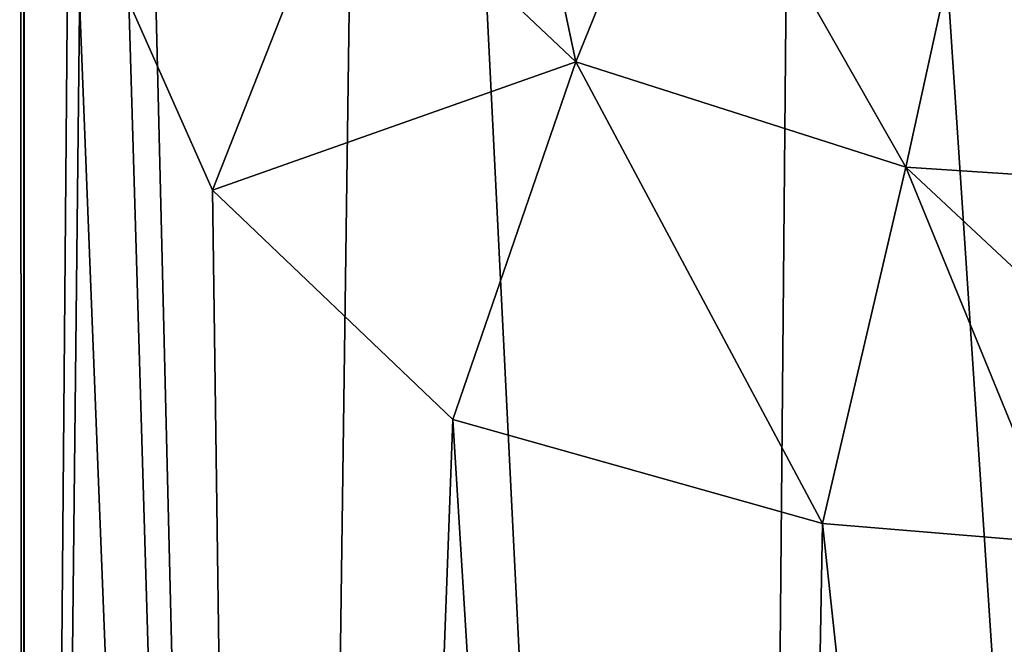
# Model space of a CAD drawing. Units: millimetres. Extents: x -25 to 25, y 0 to 159.
# Drawn here: x -22 to -5, y 78 to 89 of the extents above; entities that cross this region are included whole.
import ezdxf

# ---------------------------------------------------------------- set-up
doc = ezdxf.new("R2010")
doc.units = ezdxf.units.MM
doc.header["$LTSCALE"] = 65.185185
doc.layers.add('13', color=7, linetype='CONTINUOUS')
doc.layers.add('33', color=7, linetype='CONTINUOUS')

msp = doc.modelspace()

# ---------------------------------------------------------------- linework, layer by layer
at = {"layer": '13', "color": 7, "linetype": 'Continuous'}
for points in [[(-20.138, 125.002, -7.536), (-21.448, 4.5, -4.895), (-21.525, 114, 0.992), (-20.138, 125.002, -7.536)], [(-17.2, 4.5, -13.717), (-21.448, 4.5, -4.895), (-20.138, 125.002, -7.536), (-17.2, 4.5, -13.717)], [(-15.551, 125.002, -14.849), (-17.2, 4.5, -13.717), (-20.138, 125.002, -7.536), (-15.551, 125.002, -14.849)], [(-9.545, 4.5, -19.821), (-17.2, 4.5, -13.717), (-15.551, 125.002, -14.849), (-9.545, 4.5, -19.821)], [(-8.457, 125.002, -19.769), (-9.545, 4.5, -19.821), (-15.551, 125.002, -14.849), (-8.457, 125.002, -19.769)], [(-1.99, 27.404, -21.815), (-9.545, 4.5, -19.821), (-8.457, 125.002, -19.769), (-1.99, 27.404, -21.815)], [(0, 125.002, -21.502), (-1.99, 27.404, -21.815), (-8.457, 125.002, -19.769), (0, 125.002, -21.502)], [(-21.448, 4.5, -4.895), (-21.448, 4.5, 4.895), (-21.525, 114, 0.992), (-21.448, 4.5, -4.895)], [(-21.525, 114, 0.992), (-21.448, 4.5, 4.895), (-21.454, 103.341, 2.432), (-21.525, 114, 0.992)], [(-21.454, 103.341, 2.432), (-21.448, 4.5, 4.895), (-21.45, 103.169, 2.477), (-21.454, 103.341, 2.432)], [(-21.45, 103.169, 2.477), (-21.448, 4.5, 4.895), (-20.695, 93.305, 6.301), (-21.45, 103.169, 2.477)], [(-21.448, 4.5, 4.895), (-17.2, 4.5, 13.717), (-20.695, 93.305, 6.301), (-21.448, 4.5, 4.895)], [(-20.695, 93.305, 6.301), (-17.2, 4.5, 13.717), (-19.71, 89.039, 8.959), (-20.695, 93.305, 6.301)], [(-19.71, 89.039, 8.959), (-17.2, 4.5, 13.717), (-18.321, 85.906, 11.561), (-19.71, 89.039, 8.959)], [(-18.321, 85.906, 11.561), (-17.2, 4.5, 13.717), (-14.325, 82.091, 16.273), (-18.321, 85.906, 11.561)], [(-17.2, 4.5, 13.717), (-9.545, 4.5, 19.821), (-14.325, 82.091, 16.273), (-17.2, 4.5, 13.717)], [(-14.325, 82.091, 16.273), (-9.545, 4.5, 19.821), (-8.175, 80.363, 20.087), (-14.325, 82.091, 16.273)], [(-9.545, 4.5, 19.821), (0, 4.5, 22), (-8.175, 80.363, 20.087), (-9.545, 4.5, 19.821)], [(-8.175, 80.363, 20.087), (0, 4.5, 22), (-4.23, 80.038, 21.271), (-8.175, 80.363, 20.087)]]:
    msp.add_3dface(points, dxfattribs=at)
at = {"layer": '33', "color": 7, "linetype": 'Continuous'}
for points in [[(-16.067, 91.618, 16.528), (-12.277, 88.037, 19.566), (-13.864, 95.519, 24.313), (-16.067, 91.618, 16.528)], [(-13.864, 95.519, 24.313), (-12.277, 88.037, 19.566), (-10.408, 92.647, 25.724), (-13.864, 95.519, 24.313)], [(-12.277, 88.037, 19.566), (-6.79, 86.287, 22.165), (-10.408, 92.647, 25.724), (-12.277, 88.037, 19.566)], [(-10.408, 92.647, 25.724), (-6.79, 86.287, 22.165), (-5.783, 90.892, 26.982), (-10.408, 92.647, 25.724)], [(-19.71, 89.039, 8.959), (-18.321, 85.906, 11.561), (-16.067, 91.618, 16.528), (-19.71, 89.039, 8.959)], [(-16.067, 91.618, 16.528), (-18.321, 85.906, 11.561), (-12.277, 88.037, 19.566), (-16.067, 91.618, 16.528)], [(-6.79, 86.287, 22.165), (0, 85.845, 23.211), (-5.783, 90.892, 26.982), (-6.79, 86.287, 22.165)], [(0, 85.845, 23.211), (0, 90.239, 27.439), (-5.783, 90.892, 26.982), (0, 85.845, 23.211)], [(-18.321, 85.906, 11.561), (-14.325, 82.091, 16.273), (-12.277, 88.037, 19.566), (-18.321, 85.906, 11.561)], [(-14.325, 82.091, 16.273), (-8.175, 80.363, 20.087), (-12.277, 88.037, 19.566), (-14.325, 82.091, 16.273)], [(-12.277, 88.037, 19.566), (-8.175, 80.363, 20.087), (-6.79, 86.287, 22.165), (-12.277, 88.037, 19.566)], [(-8.175, 80.363, 20.087), (-4.23, 80.038, 21.271), (-6.79, 86.287, 22.165), (-8.175, 80.363, 20.087)], [(-4.23, 80.038, 21.271), (0, 79.946, 21.688), (-6.79, 86.287, 22.165), (-4.23, 80.038, 21.271)], [(0, 79.946, 21.688), (0, 85.845, 23.211), (-6.79, 86.287, 22.165), (0, 79.946, 21.688)]]:
    msp.add_3dface(points, dxfattribs=at)

doc.saveas('drawing.dxf')
